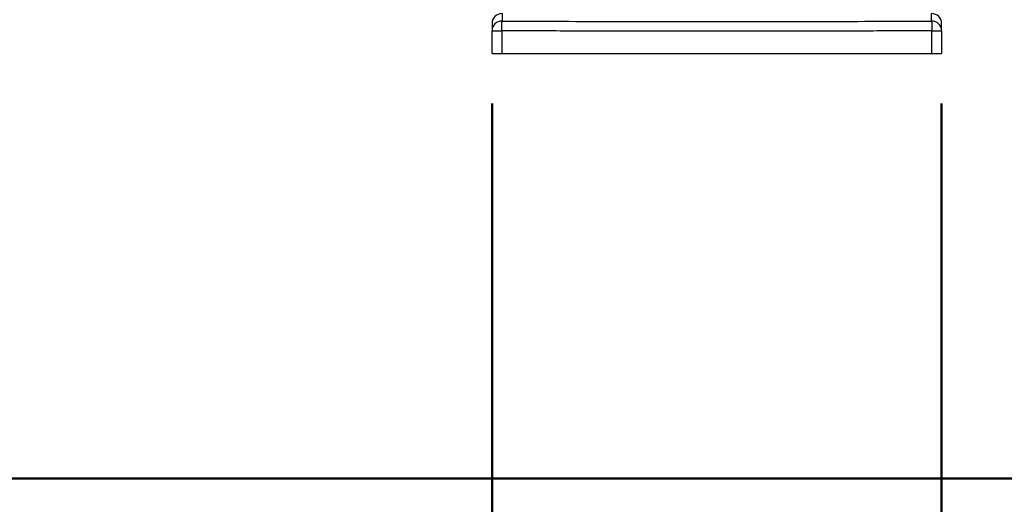
# Model space of a CAD drawing. Units: millimetres. Extents: x 0 to 42.1, y 0 to 29.8.
# Drawn here: x 12.1 to 14.1, y 8.9 to 9.8 of the extents above; entities that cross this region are included whole.
import ezdxf

# ---------------------------------------------------------------- set-up
doc = ezdxf.new("R2010")
doc.units = ezdxf.units.MM
doc.layers.add('LE_NORM', color=179, linetype='Continuous', lineweight=50)
doc.styles.add('SLDTEXTSTYLE0', font='TXT', dxfattribs={"width": 0.605})
doc.dimstyles.new('SLDDIMSTYLE1', dxfattribs={"dimtxt": 0.35, "dimasz": 0.3, "dimexe": 0, "dimexo": 0.0625, "dimgap": 0.0875, "dimtad": 0, "dimtih": 1, "dimtoh": 1, "dimdec": 0, "dimlfac": 50, "dimrnd": 1e-09, "dimzin": 12, "dimdsep": 46, "dimtxsty": 'SLDTEXTSTYLE0', "dimsah": 1, "dimcen": 0.09, "dimadec": 0, "dimazin": 3, "dimtfac": 1, "dimtdec": 1, "dimtofl": 0, "dimtmove": 0, "dimatfit": 3, "dimfxl": 0, "dimfrac": 2, "dimtolj": 1, "dimtzin": 12, "dimarcsym": 0})
doc.dimstyles.new('SLDDIMSTYLE2', dxfattribs={"dimtxt": 0.35, "dimasz": 0.3, "dimexe": 0, "dimexo": 0.0625, "dimgap": 0.0875, "dimtad": 1, "dimdec": 0, "dimlfac": 50, "dimrnd": 1e-09, "dimzin": 12, "dimdsep": 46, "dimtxsty": 'SLDTEXTSTYLE0', "dimsah": 1, "dimcen": 0.09, "dimadec": 0, "dimazin": 3, "dimtfac": 1, "dimtdec": 1, "dimtmove": 0, "dimatfit": 0, "dimfxl": 0, "dimfrac": 2, "dimtolj": 1, "dimtzin": 12, "dimarcsym": 0})

# ---------------------------------------------------------------- blocks, each defined once
blk = doc.blocks.new('_D_3')
at = {"layer": 'LE_NORM'}
for p, q in [((12.5525, 14.0298), (7.2894, 14.0298)), ((7.4894, 13.4799), (7.4894, 14.0298))]:
    blk.add_line(p, q, dxfattribs=at)
blk.add_solid([(7.4894, 14.0298), (7.3894, 13.7298), (7.5894, 13.7298)], dxfattribs=at)
at = {"layer": 'LE_NORM', "insert": (6.6317, 14.2088), "char_height": 0.35, "attachment_point": 1, "style": 'SLDTEXTSTYLE0'}
blk.add_mtext('255', dxfattribs=at)
blk = doc.blocks.new('_D_12')
at = {"layer": 'LE_NORM'}
for p, q in [((11.4413, 9.6804), (11.4413, 6.5863)), ((13.0613, 9.6804), (13.0613, 6.5863)), ((11.4413, 6.6863), (10.8413, 6.6863)), ((11.4413, 6.6863), (13.0613, 6.6863)), ((13.0613, 6.6863), (13.6613, 6.6863))]:
    blk.add_line(p, q, dxfattribs=at)
for points in [[(11.4413, 6.6863), (11.1413, 6.7863), (11.1413, 6.5863)], [(13.0613, 6.6863), (13.3613, 6.5863), (13.3613, 6.7863)]]:
    blk.add_solid(points, dxfattribs=at)
at = {"layer": 'LE_NORM', "insert": (12.0321, 7.1375), "char_height": 0.35, "attachment_point": 1, "style": 'SLDTEXTSTYLE0'}
blk.add_mtext('81', dxfattribs=at)
blk = doc.blocks.new('_D_13')
at = {"layer": 'LE_NORM'}
for p, q in [((13.0613, 9.6804), (13.0613, 7.2222)), ((13.9613, 9.6804), (13.9613, 7.2222)), ((13.0613, 7.3222), (12.4613, 7.3222)), ((13.0613, 7.3222), (13.9613, 7.3222)), ((13.9613, 7.3222), (14.5613, 7.3222))]:
    blk.add_line(p, q, dxfattribs=at)
for points in [[(13.0613, 7.3222), (12.7613, 7.4222), (12.7613, 7.2222)], [(13.9613, 7.3222), (14.2613, 7.2222), (14.2613, 7.4222)]]:
    blk.add_solid(points, dxfattribs=at)
at = {"layer": 'LE_NORM', "insert": (13.2921, 7.7734), "char_height": 0.35, "attachment_point": 1, "style": 'SLDTEXTSTYLE0'}
blk.add_mtext('45', dxfattribs=at)
blk = doc.blocks.new('_D_14')
at = {"layer": 'LE_NORM'}
for p, q in [((13.9613, 9.6804), (13.9613, 6.5863)), ((15.5819, 7.2222), (15.5819, 6.5863)), ((13.9613, 6.6863), (13.3613, 6.6863)), ((13.9613, 6.6863), (15.5819, 6.6863)), ((15.5819, 6.6863), (16.1819, 6.6863))]:
    blk.add_line(p, q, dxfattribs=at)
for points in [[(13.9613, 6.6863), (13.6613, 6.7863), (13.6613, 6.5863)], [(15.5819, 6.6863), (15.8819, 6.5863), (15.8819, 6.7863)]]:
    blk.add_solid(points, dxfattribs=at)
at = {"layer": 'LE_NORM', "insert": (14.5524, 7.1375), "char_height": 0.35, "attachment_point": 1, "style": 'SLDTEXTSTYLE0'}
blk.add_mtext('81', dxfattribs=at)

msp = doc.modelspace()

# ---------------------------------------------------------------- linework, layer by layer
at = {"color": 8, "linetype": 'Continuous', "lineweight": 25}
for p, q in [((13.0812878, 9.8603598), (13.0812878, 9.8454115)), ((13.9412878, 9.8454115), (13.9412878, 9.8603598))]:
    msp.add_line(p, q, dxfattribs=at)
at = {"color": 7, "linetype": 'Continuous', "lineweight": 25}
for p, q in [((13.0612878, 9.7803598), (13.0612878, 9.8259337)), ((13.0612878, 9.8259337), (13.0808628, 9.8259337)), ((13.0808628, 9.8259337), (13.0808628, 9.7803598)), ((13.9417129, 9.7803598), (13.9417129, 9.8259337)), ((13.9417129, 9.8259337), (13.9612878, 9.8259337)), ((13.9612878, 9.8259337), (13.9612878, 9.7803598)), ((13.0612878, 9.7803598), (13.0808628, 9.7803598)), ((13.0808628, 9.7803598), (13.9417129, 9.7803598)), ((13.9417129, 9.7803598), (13.9612878, 9.7803598))]:
    msp.add_line(p, q, dxfattribs=at)
for centre, radius, start, end in [((13.0812878, 9.8403598), 0.02, 90.0000003, 180), ((13.9412878, 9.8403598), 0.02, 0, 89.9999997), ((13.0810302, 9.8256691), 0.0197441, 89.2521627, 179.2321115), ((13.9415455, 9.8256691), 0.0197441, 0.7678885, 90.7478373)]:
    msp.add_arc(centre, radius, start, end, dxfattribs=at)
for points, knots in [([(13.0612878, 9.8403598), (13.0612878, 9.8401865), (13.0612878, 9.8398399), (13.0612878, 9.8369822), (13.0612878, 9.8325921), (13.0612878, 9.8281531), (13.0612878, 9.8259337)], [0, 0, 0, 0, 0.250826291, 0.501644006, 0.750824144, 1, 1, 1, 1]), ([(13.0808628, 9.8259337), (13.0808777, 9.8280929), (13.0808979, 9.8310103), (13.0809444, 9.8344256), (13.0809777, 9.8364682), (13.0810166, 9.8384433), (13.0810653, 9.8404266), (13.0811263, 9.8424005), (13.0812015, 9.8442743), (13.0812577, 9.8450153), (13.0812878, 9.8454115)], [0, 0, 0, 0, 0.240471788, 0.324905598, 0.41132281, 0.499723803, 0.59453512, 0.70953247, 0.844695801, 1, 1, 1, 1]), ([(13.0812878, 9.8454115), (13.1529779, 9.8450922), (13.2962975, 9.8444541), (13.5112747, 9.8442026), (13.7262651, 9.8444539), (13.8695847, 9.8450921), (13.9412878, 9.8454115)], [0, 0, 0, 0, 0.250105632, 0.500000002, 0.749848654, 1, 1, 1, 1]), ([(13.9412878, 9.8454115), (13.9413179, 9.8450155), (13.9413742, 9.8442749), (13.9414428, 9.8425654), (13.9414933, 9.84099), (13.941529, 9.8396801), (13.9415908, 9.8370496), (13.9416663, 9.8325575), (13.9416977, 9.828089), (13.9417129, 9.8259337)], [0, 0, 0, 0, 0.155467255, 0.290773362, 0.369809905, 0.43985452, 0.500905122, 0.759271936, 1, 1, 1, 1]), ([(13.9612878, 9.8259337), (13.9612878, 9.8281532), (13.9612878, 9.8325922), (13.9612878, 9.8369823), (13.9612878, 9.8398399), (13.9612878, 9.8401865), (13.9612878, 9.8403598)], [0, 0, 0, 0, 0.249180141, 0.498356001, 0.749182288, 1, 1, 1, 1]), ([(13.9417129, 9.8259337), (13.9000633, 9.8257437), (13.8172933, 9.8253661), (13.6939158, 9.8250195), (13.5718774, 9.8248389), (13.4502548, 9.8248413), (13.3281425, 9.8250227), (13.2048759, 9.8253684), (13.1223277, 9.8257447), (13.0808628, 9.8259337)], [0, 0, 0, 0, 0.145163229, 0.288481446, 0.429954935, 0.570431421, 0.712291273, 0.855480705, 1, 1, 1, 1])]:
    msp.add_open_spline(points, degree=3, knots=knots, dxfattribs=at)
at = {"layer": 'LE_NORM'}
msp.add_line((7.9421986, 8.9298121), (16.5521464, 8.9298121), dxfattribs=at)

# ---------------------------------------------------------------- dimensions: what is measured, and where the dimension line sits
dim = msp.add_ordinate_dim(feature_location=(12.6524878, 14.0298121), offset=(-5.3630767, 0), dtype=0, origin=(7.9421986, 8.9298121), dimstyle='SLDDIMSTYLE1', dxfattribs=at)
dim.commit()
dim.dimension.update_dxf_attribs({"geometry": '_D_3', "text_midpoint": (6.960557, 14.0298121)})
for base, p1, p2, picture, middle in [((13.0612878, 6.6863434), (11.4412878, 9.7803598), (13.0612878, 9.7803598), '_D_12', (12.2512878, 6.6863434)), ((13.9612878, 7.3221911), (13.0612878, 9.7803598), (13.9612878, 9.7803598), '_D_13', (13.5112878, 7.3221911)), ((15.5818878, 6.6863434), (13.9612878, 9.7803598), (15.5818878, 7.3221911), '_D_14', (14.7715878, 6.6863434))]:
    dim = msp.add_linear_dim(base=base, p1=p1, p2=p2, dimstyle='SLDDIMSTYLE2', dxfattribs=at)
    dim.commit()
    dim.dimension.update_dxf_attribs({"geometry": picture, "text_midpoint": middle, "dimtype": 160})

doc.saveas('drawing.dxf')
